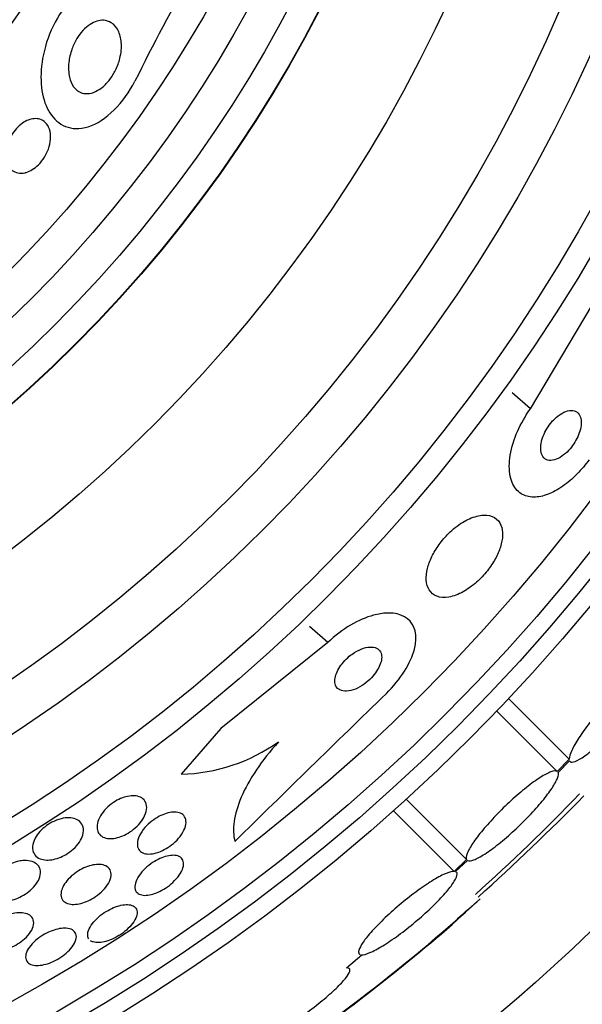
# Model space of a CAD drawing. Units: millimetres. Extents: x 0 to 1190, y 0 to 1399.
# Drawn here: x 544 to 552, y 399 to 413 of the extents above; entities that cross this region are included whole.
import ezdxf
from ezdxf import colors
from ezdxf.entities.mleader import LeaderData, LeaderLine
from ezdxf.math import Vec2, Vec3

# ---------------------------------------------------------------- set-up
doc = ezdxf.new("R2010")
doc.units = ezdxf.units.MM
doc.layers.add('DV5_Défaut', color=7, linetype='Continuous')
doc.layers.add('Défaut', color=7, linetype='Continuous')

# ---------------------------------------------------------------- blocks, each defined once
blk = doc.blocks.new('_DOT')
at = {"color": 0}
blk.add_line((0, 0), (-1, 0), dxfattribs=at)
at = {"color": 0, "const_width": 0.333}
blk.add_lwpolyline([(-0.1665, 0, 1), (0.1665, 0, 1)], format="xyb", close=True, dxfattribs=at)
blk = doc.blocks.new('SE4')
at = {"layer": 'DV5_Défaut', "color": 7, "linetype": 'Continuous'}
for p, q in [((551.171, 407.677), (552.168, 409.353)), ((551.171, 407.677), (550.911, 407.904)), ((548.288, 404.353), (548.028, 404.58)), ((548.288, 404.353), (546.77, 403.13)), ((551.723, 402.696), (550.862, 403.558)), ((551.552, 402.521), (550.693, 403.38)), ((546.77, 403.13), (546.206, 402.48)), ((551.723, 402.696), (551.552, 402.521)), ((551.565, 402.507), (551.727, 402.673)), ((550.264, 401.266), (549.404, 402.126)), ((550.085, 401.099), (549.222, 401.962)), ((550.264, 401.266), (550.085, 401.099)), ((550.108, 401.095), (550.278, 401.253)), ((548.555, 399.725), (548.775, 399.912))]:
    blk.add_line(p, q, dxfattribs=at)
for radius in [30, 26.834, 26.588, 26.346, 25.906, 23.976, 23.645, 22.655, 22, 20.5, 18.906, 18.9, 18.5, 18, 17.5, 15.25, 14.75]:
    blk.add_circle((531.339, 421.967), radius, dxfattribs=at)
for centre, radius, start, end in [((569.035, 400.814), 26.163, 146.2375, 153.8645), ((858.14, 84.955), 443.897, 134.11853, 134.50727), ((546.132, 405.005), 2.526, 271.6896, 305.2112), ((531.339, 421.967), 28.5, 311.9538, 316.0859), ((525.578, 428.26), 37.084, 312.0751, 315.2915), ((532.646, 420.319), 26.491, 302.5222, 312.2451), ((530.901, 422.788), 29.494, 310.6935, 311.5287), ((531.339, 421.967), 28.6, 304.6847, 311.0784)]:
    blk.add_arc(centre, radius, start, end, dxfattribs=at)
for points, knots in [([(544.631, 413.487), (544.401, 413.245), (544.266, 412.898), (544.185, 412.32), (544.226, 412.061), (544.448, 411.713), (544.639, 411.616), (545.126, 411.765), (545.399, 412.04), (545.547, 412.339)], [0, 0, 0, 0, 0.25, 0.25, 0.5, 0.5, 0.75, 0.75, 1, 1, 1, 1]), ([(544.987, 412.192), (544.948, 412.173), (544.909, 412.163), (544.873, 412.162), (544.838, 412.16), (544.805, 412.166), (544.776, 412.178), (544.735, 412.195), (544.701, 412.224), (544.674, 412.261), (544.647, 412.299), (544.628, 412.346), (544.616, 412.398), (544.602, 412.46), (544.598, 412.531), (544.607, 412.606), (544.613, 412.667), (544.628, 412.732), (544.651, 412.796), (544.669, 412.847), (544.693, 412.898), (544.722, 412.947), (544.747, 412.987), (544.775, 413.026), (544.807, 413.06), (544.838, 413.094), (544.873, 413.124), (544.908, 413.147), (544.94, 413.168), (544.973, 413.184), (545.004, 413.193), (545.037, 413.203), (545.069, 413.207), (545.098, 413.206), (545.141, 413.204), (545.179, 413.191), (545.211, 413.17), (545.252, 413.144), (545.285, 413.105), (545.308, 413.058), (545.332, 413.01), (545.347, 412.953), (545.352, 412.89), (545.358, 412.821), (545.352, 412.743), (545.332, 412.663), (545.318, 412.608), (545.298, 412.551), (545.27, 412.496), (545.248, 412.451), (545.221, 412.405), (545.19, 412.364), (545.159, 412.323), (545.122, 412.285), (545.085, 412.254), (545.053, 412.228), (545.02, 412.207), (544.987, 412.192)], [0, 0, 0, 0, 0.044821, 0.044821, 0.044821, 0.089208, 0.089208, 0.089208, 0.15268, 0.15268, 0.15268, 0.216937, 0.216937, 0.216937, 0.29246, 0.29246, 0.29246, 0.353226, 0.353226, 0.353226, 0.400456, 0.400456, 0.400456, 0.439729, 0.439729, 0.439729, 0.479237, 0.479237, 0.479237, 0.515329, 0.515329, 0.515329, 0.55304, 0.55304, 0.55304, 0.607594, 0.607594, 0.607594, 0.67678, 0.67678, 0.67678, 0.74675, 0.74675, 0.74675, 0.824229, 0.824229, 0.824229, 0.876758, 0.876758, 0.876758, 0.919738, 0.919738, 0.919738, 0.963104, 0.963104, 0.963104, 1, 1, 1, 1]), ([(543.984, 411.037), (543.947, 411.029), (543.913, 411.028), (543.882, 411.034), (543.852, 411.04), (543.825, 411.052), (543.803, 411.069), (543.776, 411.089), (543.755, 411.117), (543.74, 411.149), (543.722, 411.187), (543.712, 411.232), (543.711, 411.282), (543.71, 411.333), (543.718, 411.392), (543.738, 411.451), (543.75, 411.49), (543.768, 411.531), (543.791, 411.57), (543.811, 411.603), (543.834, 411.635), (543.86, 411.665), (543.886, 411.694), (543.916, 411.72), (543.946, 411.742), (543.974, 411.761), (544.002, 411.776), (544.03, 411.787), (544.058, 411.798), (544.087, 411.804), (544.113, 411.806), (544.142, 411.808), (544.17, 411.805), (544.195, 411.797), (544.225, 411.788), (544.251, 411.772), (544.272, 411.752), (544.298, 411.727), (544.318, 411.695), (544.33, 411.658), (544.345, 411.616), (544.351, 411.566), (544.347, 411.513), (544.344, 411.469), (544.334, 411.422), (544.316, 411.374), (544.302, 411.336), (544.283, 411.296), (544.259, 411.258), (544.235, 411.22), (544.206, 411.182), (544.173, 411.15), (544.146, 411.123), (544.116, 411.099), (544.085, 411.081), (544.057, 411.064), (544.029, 411.051), (544.001, 411.042), (543.995, 411.04), (543.99, 411.039), (543.984, 411.037)], [0, 0, 0, 0, 0.052209, 0.052209, 0.052209, 0.103915, 0.103915, 0.103915, 0.165098, 0.165098, 0.165098, 0.2364, 0.2364, 0.2364, 0.311161, 0.311161, 0.311161, 0.360223, 0.360223, 0.360223, 0.401597, 0.401597, 0.401597, 0.443229, 0.443229, 0.443229, 0.481046, 0.481046, 0.481046, 0.519886, 0.519886, 0.519886, 0.564296, 0.564296, 0.564296, 0.617802, 0.617802, 0.617802, 0.682371, 0.682371, 0.682371, 0.75575, 0.75575, 0.75575, 0.815655, 0.815655, 0.815655, 0.863883, 0.863883, 0.863883, 0.912643, 0.912643, 0.912643, 0.953877, 0.953877, 0.953877, 0.991877, 0.991877, 0.991877, 1, 1, 1, 1]), ([(552.006, 406.954), (551.954, 406.882), (551.897, 406.814), (551.837, 406.753), (551.771, 406.685), (551.7, 406.625), (551.631, 406.577), (551.56, 406.527), (551.489, 406.489), (551.423, 406.464), (551.35, 406.436), (551.282, 406.422), (551.22, 406.422), (551.152, 406.423), (551.091, 406.44), (551.041, 406.471), (550.985, 406.507), (550.941, 406.561), (550.912, 406.63), (550.882, 406.703), (550.867, 406.795), (550.872, 406.899), (550.876, 407), (550.899, 407.116), (550.94, 407.236), (550.977, 407.342), (551.03, 407.455), (551.095, 407.562), (551.119, 407.601), (551.144, 407.64), (551.171, 407.677)], [0, 0, 0, 0, 0.078622, 0.078622, 0.078622, 0.166531, 0.166531, 0.166531, 0.256444, 0.256444, 0.256444, 0.354396, 0.354396, 0.354396, 0.464387, 0.464387, 0.464387, 0.587158, 0.587158, 0.587158, 0.717892, 0.717892, 0.717892, 0.845599, 0.845599, 0.845599, 0.958869, 0.958869, 0.958869, 1, 1, 1, 1]), ([(551.478, 407.495), (551.451, 407.465), (551.427, 407.431), (551.406, 407.396), (551.385, 407.362), (551.368, 407.327), (551.354, 407.292), (551.34, 407.256), (551.33, 407.22), (551.324, 407.187), (551.317, 407.15), (551.316, 407.116), (551.319, 407.086), (551.323, 407.052), (551.333, 407.023), (551.348, 407), (551.365, 406.976), (551.388, 406.959), (551.415, 406.95), (551.443, 406.942), (551.477, 406.942), (551.513, 406.952), (551.547, 406.962), (551.584, 406.979), (551.62, 407.005), (551.652, 407.027), (551.685, 407.055), (551.715, 407.087), (551.742, 407.116), (551.767, 407.148), (551.79, 407.182), (551.811, 407.214), (551.83, 407.249), (551.846, 407.282), (551.862, 407.318), (551.874, 407.354), (551.882, 407.387), (551.891, 407.424), (551.895, 407.459), (551.894, 407.49), (551.894, 407.525), (551.887, 407.556), (551.875, 407.58), (551.862, 407.608), (551.843, 407.629), (551.818, 407.642), (551.793, 407.655), (551.761, 407.66), (551.726, 407.655), (551.693, 407.65), (551.656, 407.637), (551.618, 407.614), (551.585, 407.595), (551.551, 407.569), (551.518, 407.538), (551.504, 407.525), (551.491, 407.51), (551.478, 407.495)], [0, 0, 0, 0, 0.045315, 0.045315, 0.045315, 0.090472, 0.090472, 0.090472, 0.137912, 0.137912, 0.137912, 0.191239, 0.191239, 0.191239, 0.251254, 0.251254, 0.251254, 0.316167, 0.316167, 0.316167, 0.38098, 0.38098, 0.38098, 0.439768, 0.439768, 0.439768, 0.490296, 0.490296, 0.490296, 0.535283, 0.535283, 0.535283, 0.579101, 0.579101, 0.579101, 0.625412, 0.625412, 0.625412, 0.676862, 0.676862, 0.676862, 0.734841, 0.734841, 0.734841, 0.798537, 0.798537, 0.798537, 0.86395, 0.86395, 0.86395, 0.92494, 0.92494, 0.92494, 0.977607, 0.977607, 0.977607, 1, 1, 1, 1]), ([(550.008, 405.906), (549.958, 405.857), (549.912, 405.803), (549.872, 405.747), (549.832, 405.691), (549.797, 405.633), (549.769, 405.576), (549.741, 405.518), (549.721, 405.46), (549.708, 405.407), (549.693, 405.348), (549.688, 405.292), (549.691, 405.244), (549.695, 405.189), (549.709, 405.141), (549.732, 405.103), (549.757, 405.061), (549.795, 405.03), (549.841, 405.013), (549.888, 404.994), (549.947, 404.99), (550.013, 405.001), (550.075, 405.012), (550.145, 405.037), (550.216, 405.077), (550.279, 405.111), (550.345, 405.158), (550.407, 405.213), (550.461, 405.261), (550.513, 405.317), (550.559, 405.375), (550.602, 405.429), (550.64, 405.486), (550.672, 405.543), (550.703, 405.601), (550.728, 405.659), (550.745, 405.713), (550.764, 405.772), (550.774, 405.828), (550.776, 405.878), (550.778, 405.934), (550.77, 405.984), (550.752, 406.025), (550.733, 406.071), (550.703, 406.107), (550.663, 406.131), (550.621, 406.156), (550.567, 406.169), (550.505, 406.166), (550.445, 406.164), (550.376, 406.147), (550.304, 406.114), (550.239, 406.085), (550.17, 406.043), (550.103, 405.991), (550.071, 405.965), (550.038, 405.936), (550.008, 405.906)], [0, 0, 0, 0, 0.044478, 0.044478, 0.044478, 0.088879, 0.088879, 0.088879, 0.134423, 0.134423, 0.134423, 0.184695, 0.184695, 0.184695, 0.241367, 0.241367, 0.241367, 0.304064, 0.304064, 0.304064, 0.369346, 0.369346, 0.369346, 0.431426, 0.431426, 0.431426, 0.485963, 0.485963, 0.485963, 0.533433, 0.533433, 0.533433, 0.577642, 0.577642, 0.577642, 0.62257, 0.62257, 0.62257, 0.671281, 0.671281, 0.671281, 0.725814, 0.725814, 0.725814, 0.786625, 0.786625, 0.786625, 0.8515, 0.8515, 0.8515, 0.915242, 0.915242, 0.915242, 0.972294, 0.972294, 0.972294, 1, 1, 1, 1]), ([(549.123, 403.63), (549.324, 403.825), (549.473, 404.067), (549.571, 404.456), (549.529, 404.608), (549.315, 404.778), (549.145, 404.798), (548.734, 404.686), (548.494, 404.551), (548.288, 404.353)], [0, 0, 0, 0, 0.25, 0.25, 0.5, 0.5, 0.75, 0.75, 1, 1, 1, 1]), ([(548.596, 404.158), (548.566, 404.133), (548.537, 404.105), (548.512, 404.075), (548.486, 404.046), (548.464, 404.015), (548.446, 403.984), (548.427, 403.953), (548.413, 403.923), (548.404, 403.894), (548.394, 403.863), (548.389, 403.834), (548.389, 403.808), (548.389, 403.779), (548.395, 403.754), (548.406, 403.733), (548.419, 403.709), (548.438, 403.691), (548.462, 403.679), (548.488, 403.666), (548.521, 403.66), (548.558, 403.663), (548.595, 403.665), (548.638, 403.675), (548.683, 403.693), (548.723, 403.71), (548.766, 403.734), (548.808, 403.764), (548.843, 403.79), (548.879, 403.821), (548.91, 403.854), (548.938, 403.883), (548.963, 403.915), (548.984, 403.946), (549.004, 403.976), (549.021, 404.007), (549.032, 404.037), (549.045, 404.067), (549.052, 404.097), (549.055, 404.124), (549.058, 404.153), (549.055, 404.18), (549.047, 404.202), (549.039, 404.228), (549.023, 404.248), (549.003, 404.263), (548.98, 404.279), (548.951, 404.288), (548.917, 404.29), (548.882, 404.292), (548.841, 404.287), (548.797, 404.273), (548.757, 404.259), (548.712, 404.238), (548.669, 404.211), (548.644, 404.195), (548.62, 404.177), (548.596, 404.158)], [0, 0, 0, 0, 0.044015, 0.044015, 0.044015, 0.088048, 0.088048, 0.088048, 0.132041, 0.132041, 0.132041, 0.179299, 0.179299, 0.179299, 0.232294, 0.232294, 0.232294, 0.291992, 0.291992, 0.291992, 0.356757, 0.356757, 0.356757, 0.421732, 0.421732, 0.421732, 0.480926, 0.480926, 0.480926, 0.531838, 0.531838, 0.531838, 0.577001, 0.577001, 0.577001, 0.620784, 0.620784, 0.620784, 0.666901, 0.666901, 0.666901, 0.718049, 0.718049, 0.718049, 0.775698, 0.775698, 0.775698, 0.839178, 0.839178, 0.839178, 0.90465, 0.90465, 0.90465, 0.966, 0.966, 0.966, 1, 1, 1, 1]), ([(552.939, 403.998), (552.932, 404.018), (552.913, 404.025), (552.884, 404.019), (552.854, 404.013), (552.813, 403.994), (552.764, 403.962), (552.716, 403.931), (552.658, 403.887), (552.596, 403.833), (552.535, 403.781), (552.467, 403.718), (552.4, 403.65), (552.333, 403.583), (552.264, 403.51), (552.199, 403.435), (552.134, 403.361), (552.07, 403.284), (552.013, 403.21), (551.956, 403.136), (551.904, 403.063), (551.862, 402.998), (551.818, 402.931), (551.784, 402.87), (551.76, 402.82), (551.737, 402.77), (551.724, 402.728), (551.723, 402.7), (551.723, 402.699), (551.723, 402.697), (551.723, 402.696)], [0, 0, 0, 0, 0.112508, 0.112508, 0.112508, 0.225177, 0.225177, 0.225177, 0.336477, 0.336477, 0.336477, 0.445766, 0.445766, 0.445766, 0.553769, 0.553769, 0.553769, 0.661746, 0.661746, 0.661746, 0.770934, 0.770934, 0.770934, 0.88205, 0.88205, 0.88205, 0.995005, 0.995005, 0.995005, 1, 1, 1, 1]), ([(551.727, 402.673), (551.735, 402.655), (551.755, 402.648), (551.785, 402.655), (551.815, 402.662), (551.857, 402.683), (551.907, 402.716), (551.956, 402.748), (552.014, 402.793), (552.077, 402.847), (552.138, 402.901), (552.205, 402.964), (552.273, 403.032), (552.34, 403.1), (552.409, 403.174), (552.474, 403.248), (552.539, 403.323), (552.602, 403.4), (552.659, 403.473), (552.716, 403.547), (552.767, 403.619), (552.809, 403.684), (552.852, 403.75), (552.886, 403.81), (552.908, 403.859), (552.93, 403.907), (552.942, 403.947), (552.943, 403.974)], [0, 0, 0, 0, 0.113459, 0.113459, 0.113459, 0.227083, 0.227083, 0.227083, 0.339314, 0.339314, 0.339314, 0.449573, 0.449573, 0.449573, 0.558616, 0.558616, 0.558616, 0.667687, 0.667687, 0.667687, 0.777983, 0.777983, 0.777983, 0.890197, 0.890197, 0.890197, 1, 1, 1, 1]), ([(547.588, 402.941), (547.468, 402.809), (547.363, 402.676), (547.184, 402.408), (547.112, 402.278), (547.007, 402.03), (546.973, 401.913), (546.943, 401.703), (546.947, 401.608), (546.968, 401.526)], [0, 0, 0, 0, 0.25, 0.25, 0.5, 0.5, 0.75, 0.75, 1, 1, 1, 1]), ([(551.552, 402.521), (551.535, 402.531), (551.505, 402.529), (551.464, 402.515), (551.424, 402.5), (551.371, 402.473), (551.312, 402.435), (551.253, 402.397), (551.185, 402.348), (551.114, 402.292), (551.044, 402.236), (550.968, 402.172), (550.895, 402.104), (550.822, 402.037), (550.749, 401.965), (550.681, 401.895), (550.613, 401.824), (550.549, 401.753), (550.494, 401.686), (550.439, 401.619), (550.391, 401.556), (550.353, 401.5), (550.316, 401.443), (550.288, 401.394), (550.273, 401.355), (550.257, 401.314), (550.254, 401.283), (550.264, 401.266)], [0, 0, 0, 0, 0.113285, 0.113285, 0.113285, 0.226696, 0.226696, 0.226696, 0.339231, 0.339231, 0.339231, 0.449864, 0.449864, 0.449864, 0.558696, 0.558696, 0.558696, 0.666632, 0.666632, 0.666632, 0.774931, 0.774931, 0.774931, 0.884671, 0.884671, 0.884671, 1, 1, 1, 1]), ([(550.278, 401.253), (550.296, 401.244), (550.327, 401.248), (550.369, 401.263), (550.41, 401.279), (550.463, 401.307), (550.523, 401.346), (550.583, 401.385), (550.651, 401.434), (550.722, 401.492), (550.793, 401.548), (550.868, 401.613), (550.941, 401.681), (551.014, 401.748), (551.087, 401.82), (551.155, 401.891), (551.222, 401.961), (551.285, 402.033), (551.34, 402.099), (551.395, 402.165), (551.442, 402.228), (551.479, 402.283), (551.516, 402.339), (551.542, 402.388), (551.556, 402.426), (551.57, 402.463), (551.573, 402.491), (551.565, 402.507)], [0, 0, 0, 0, 0.114367, 0.114367, 0.114367, 0.228866, 0.228866, 0.228866, 0.342428, 0.342428, 0.342428, 0.454073, 0.454073, 0.454073, 0.563968, 0.563968, 0.563968, 0.673035, 0.673035, 0.673035, 0.782509, 0.782509, 0.782509, 0.893431, 0.893431, 0.893431, 1, 1, 1, 1]), ([(545.014, 401.783), (545.021, 401.816), (545.036, 401.852), (545.056, 401.887), (545.077, 401.923), (545.106, 401.96), (545.14, 401.995), (545.17, 402.025), (545.205, 402.054), (545.241, 402.079), (545.274, 402.101), (545.309, 402.12), (545.343, 402.134), (545.377, 402.149), (545.411, 402.16), (545.443, 402.166), (545.477, 402.173), (545.509, 402.176), (545.538, 402.174), (545.571, 402.172), (545.6, 402.165), (545.624, 402.154), (545.652, 402.141), (545.674, 402.122), (545.689, 402.099), (545.705, 402.073), (545.714, 402.042), (545.714, 402.007), (545.713, 401.971), (545.703, 401.931), (545.684, 401.889), (545.669, 401.857), (545.648, 401.823), (545.621, 401.791), (545.595, 401.758), (545.562, 401.725), (545.526, 401.697), (545.494, 401.671), (545.459, 401.647), (545.423, 401.628), (545.39, 401.611), (545.356, 401.596), (545.323, 401.586), (545.289, 401.575), (545.255, 401.568), (545.225, 401.566), (545.191, 401.563), (545.161, 401.566), (545.134, 401.572), (545.104, 401.58), (545.078, 401.593), (545.058, 401.61), (545.036, 401.63), (545.021, 401.656), (545.013, 401.686), (545.006, 401.714), (545.006, 401.748), (545.014, 401.783)], [0, 0, 0, 0, 0.0557, 0.0557, 0.0557, 0.111883, 0.111883, 0.111883, 0.16114, 0.16114, 0.16114, 0.204615, 0.204615, 0.204615, 0.247273, 0.247273, 0.247273, 0.293143, 0.293143, 0.293143, 0.345079, 0.345079, 0.345079, 0.404514, 0.404514, 0.404514, 0.47022, 0.47022, 0.47022, 0.537156, 0.537156, 0.537156, 0.588239, 0.588239, 0.588239, 0.639714, 0.639714, 0.639714, 0.685184, 0.685184, 0.685184, 0.727788, 0.727788, 0.727788, 0.771854, 0.771854, 0.771854, 0.82064, 0.82064, 0.82064, 0.87631, 0.87631, 0.87631, 0.939175, 0.939175, 0.939175, 1, 1, 1, 1]), ([(544.466, 401.839), (544.507, 401.852), (544.547, 401.859), (544.584, 401.861), (544.62, 401.862), (544.653, 401.859), (544.682, 401.851), (544.714, 401.842), (544.742, 401.827), (544.763, 401.808), (544.786, 401.787), (544.803, 401.759), (544.81, 401.728), (544.818, 401.695), (544.817, 401.657), (544.805, 401.616), (544.796, 401.584), (544.78, 401.55), (544.757, 401.516), (544.735, 401.482), (544.705, 401.447), (544.669, 401.415), (544.639, 401.388), (544.604, 401.362), (544.568, 401.34), (544.534, 401.321), (544.499, 401.304), (544.465, 401.291), (544.431, 401.279), (544.396, 401.27), (544.364, 401.265), (544.329, 401.259), (544.295, 401.258), (544.266, 401.262), (544.232, 401.266), (544.202, 401.275), (544.177, 401.289), (544.149, 401.304), (544.127, 401.326), (544.112, 401.351), (544.096, 401.379), (544.089, 401.413), (544.091, 401.451), (544.094, 401.488), (544.106, 401.529), (544.128, 401.572), (544.145, 401.602), (544.167, 401.634), (544.194, 401.664), (544.221, 401.695), (544.254, 401.724), (544.29, 401.75), (544.322, 401.773), (544.357, 401.794), (544.392, 401.81), (544.417, 401.822), (544.442, 401.832), (544.466, 401.839)], [0, 0, 0, 0, 0.05141, 0.05141, 0.05141, 0.102438, 0.102438, 0.102438, 0.159967, 0.159967, 0.159967, 0.225015, 0.225015, 0.225015, 0.293281, 0.293281, 0.293281, 0.346789, 0.346789, 0.346789, 0.400777, 0.400777, 0.400777, 0.447457, 0.447457, 0.447457, 0.48977, 0.48977, 0.48977, 0.532563, 0.532563, 0.532563, 0.579516, 0.579516, 0.579516, 0.633237, 0.633237, 0.633237, 0.694772, 0.694772, 0.694772, 0.762114, 0.762114, 0.762114, 0.829113, 0.829113, 0.829113, 0.877482, 0.877482, 0.877482, 0.926202, 0.926202, 0.926202, 0.96962, 0.96962, 0.96962, 1, 1, 1, 1]), ([(545.851, 401.362), (545.812, 401.351), (545.775, 401.346), (545.743, 401.346), (545.711, 401.346), (545.683, 401.352), (545.66, 401.362), (545.635, 401.373), (545.615, 401.39), (545.601, 401.411), (545.587, 401.434), (545.58, 401.463), (545.581, 401.496), (545.583, 401.529), (545.593, 401.567), (545.612, 401.607), (545.63, 401.644), (545.656, 401.683), (545.689, 401.721), (545.717, 401.754), (545.752, 401.786), (545.789, 401.815), (545.821, 401.84), (545.857, 401.863), (545.892, 401.882), (545.926, 401.899), (545.96, 401.913), (545.993, 401.923), (546.027, 401.934), (546.059, 401.94), (546.088, 401.941), (546.121, 401.943), (546.15, 401.94), (546.174, 401.933), (546.202, 401.925), (546.225, 401.911), (546.241, 401.893), (546.259, 401.872), (546.27, 401.847), (546.273, 401.817), (546.276, 401.786), (546.271, 401.75), (546.256, 401.711), (546.242, 401.675), (546.22, 401.635), (546.19, 401.596), (546.163, 401.562), (546.13, 401.527), (546.093, 401.496), (546.061, 401.469), (546.025, 401.443), (545.989, 401.422), (545.956, 401.403), (545.921, 401.386), (545.887, 401.374), (545.875, 401.369), (545.863, 401.365), (545.851, 401.362)], [0, 0, 0, 0, 0.052881, 0.052881, 0.052881, 0.105442, 0.105442, 0.105442, 0.163398, 0.163398, 0.163398, 0.227023, 0.227023, 0.227023, 0.292303, 0.292303, 0.292303, 0.353236, 0.353236, 0.353236, 0.406016, 0.406016, 0.406016, 0.452099, 0.452099, 0.452099, 0.495822, 0.495822, 0.495822, 0.541213, 0.541213, 0.541213, 0.591227, 0.591227, 0.591227, 0.64761, 0.64761, 0.64761, 0.710104, 0.710104, 0.710104, 0.775402, 0.775402, 0.775402, 0.837696, 0.837696, 0.837696, 0.892408, 0.892408, 0.892408, 0.939846, 0.939846, 0.939846, 0.983863, 0.983863, 0.983863, 1, 1, 1, 1]), ([(546.112, 401.327), (546.145, 401.324), (546.173, 401.315), (546.193, 401.3), (546.214, 401.285), (546.228, 401.265), (546.234, 401.24), (546.241, 401.215), (546.239, 401.184), (546.23, 401.15), (546.22, 401.117), (546.202, 401.081), (546.176, 401.044), (546.152, 401.01), (546.122, 400.975), (546.086, 400.942), (546.055, 400.913), (546.02, 400.885), (545.983, 400.861), (545.949, 400.839), (545.913, 400.819), (545.878, 400.804), (545.844, 400.788), (545.809, 400.777), (545.778, 400.769), (545.744, 400.761), (545.712, 400.758), (545.685, 400.758), (545.655, 400.759), (545.628, 400.765), (545.608, 400.776), (545.584, 400.787), (545.567, 400.804), (545.557, 400.825), (545.546, 400.848), (545.543, 400.876), (545.548, 400.908), (545.553, 400.939), (545.567, 400.975), (545.588, 401.012), (545.609, 401.047), (545.636, 401.083), (545.67, 401.118), (545.7, 401.148), (545.735, 401.179), (545.772, 401.205), (545.805, 401.23), (545.841, 401.251), (545.876, 401.269), (545.911, 401.286), (545.946, 401.3), (545.978, 401.31), (546.012, 401.32), (546.045, 401.326), (546.074, 401.327), (546.087, 401.328), (546.1, 401.328), (546.112, 401.327)], [0, 0, 0, 0, 0.060575, 0.060575, 0.060575, 0.120967, 0.120967, 0.120967, 0.184383, 0.184383, 0.184383, 0.24658, 0.24658, 0.24658, 0.303143, 0.303143, 0.303143, 0.35308, 0.35308, 0.35308, 0.398967, 0.398967, 0.398967, 0.44443, 0.44443, 0.44443, 0.492529, 0.492529, 0.492529, 0.545397, 0.545397, 0.545397, 0.603843, 0.603843, 0.603843, 0.666545, 0.666545, 0.666545, 0.72962, 0.72962, 0.72962, 0.788173, 0.788173, 0.788173, 0.839825, 0.839825, 0.839825, 0.886325, 0.886325, 0.886325, 0.931367, 0.931367, 0.931367, 0.978351, 0.978351, 0.978351, 1, 1, 1, 1]), ([(543.972, 401.253), (544.015, 401.254), (544.054, 401.249), (544.086, 401.238), (544.118, 401.227), (544.145, 401.21), (544.164, 401.189), (544.185, 401.166), (544.198, 401.137), (544.202, 401.104), (544.206, 401.071), (544.2, 401.033), (544.184, 400.994), (544.172, 400.964), (544.153, 400.932), (544.128, 400.901), (544.104, 400.87), (544.072, 400.839), (544.037, 400.811), (544.006, 400.786), (543.971, 400.763), (543.935, 400.744), (543.901, 400.726), (543.865, 400.712), (543.831, 400.701), (543.795, 400.689), (543.76, 400.682), (543.727, 400.678), (543.691, 400.674), (543.657, 400.675), (543.627, 400.68), (543.592, 400.686), (543.563, 400.697), (543.539, 400.712), (543.512, 400.73), (543.492, 400.753), (543.48, 400.781), (543.468, 400.81), (543.464, 400.844), (543.471, 400.882), (543.477, 400.918), (543.493, 400.958), (543.519, 400.997), (543.538, 401.026), (543.562, 401.055), (543.591, 401.082), (543.619, 401.11), (543.653, 401.136), (543.689, 401.159), (543.721, 401.179), (543.757, 401.198), (543.792, 401.212), (543.827, 401.226), (543.862, 401.237), (543.895, 401.243), (543.922, 401.249), (543.948, 401.252), (543.972, 401.253)], [0, 0, 0, 0, 0.060502, 0.060502, 0.060502, 0.120679, 0.120679, 0.120679, 0.186849, 0.186849, 0.186849, 0.253955, 0.253955, 0.253955, 0.304571, 0.304571, 0.304571, 0.355571, 0.355571, 0.355571, 0.400681, 0.400681, 0.400681, 0.443128, 0.443128, 0.443128, 0.487241, 0.487241, 0.487241, 0.536269, 0.536269, 0.536269, 0.592348, 0.592348, 0.592348, 0.655699, 0.655699, 0.655699, 0.723124, 0.723124, 0.723124, 0.787828, 0.787828, 0.787828, 0.834181, 0.834181, 0.834181, 0.880783, 0.880783, 0.880783, 0.923545, 0.923545, 0.923545, 0.966167, 0.966167, 0.966167, 1, 1, 1, 1]), ([(544.533, 400.898), (544.549, 400.927), (544.572, 400.957), (544.598, 400.987), (544.625, 401.016), (544.657, 401.045), (544.692, 401.071), (544.725, 401.095), (544.761, 401.117), (544.796, 401.135), (544.831, 401.153), (544.866, 401.167), (544.9, 401.177), (544.935, 401.188), (544.969, 401.194), (545.001, 401.196), (545.035, 401.199), (545.066, 401.197), (545.093, 401.191), (545.123, 401.183), (545.149, 401.171), (545.167, 401.154), (545.188, 401.135), (545.201, 401.111), (545.206, 401.082), (545.212, 401.053), (545.208, 401.019), (545.195, 400.983), (545.183, 400.948), (545.162, 400.91), (545.132, 400.873), (545.107, 400.841), (545.075, 400.808), (545.038, 400.778), (545.006, 400.752), (544.971, 400.728), (544.934, 400.707), (544.9, 400.688), (544.864, 400.671), (544.83, 400.659), (544.795, 400.647), (544.76, 400.638), (544.728, 400.633), (544.693, 400.628), (544.661, 400.628), (544.633, 400.631), (544.601, 400.636), (544.574, 400.645), (544.553, 400.659), (544.529, 400.675), (544.512, 400.696), (544.503, 400.721), (544.493, 400.748), (544.492, 400.78), (544.5, 400.815), (544.506, 400.841), (544.517, 400.869), (544.533, 400.898)], [0, 0, 0, 0, 0.048911, 0.048911, 0.048911, 0.098097, 0.098097, 0.098097, 0.143755, 0.143755, 0.143755, 0.187638, 0.187638, 0.187638, 0.23351, 0.23351, 0.23351, 0.284205, 0.284205, 0.284205, 0.341304, 0.341304, 0.341304, 0.40428, 0.40428, 0.40428, 0.469533, 0.469533, 0.469533, 0.531228, 0.531228, 0.531228, 0.585211, 0.585211, 0.585211, 0.632261, 0.632261, 0.632261, 0.676335, 0.676335, 0.676335, 0.721413, 0.721413, 0.721413, 0.770516, 0.770516, 0.770516, 0.825598, 0.825598, 0.825598, 0.886913, 0.886913, 0.886913, 0.951928, 0.951928, 0.951928, 1, 1, 1, 1]), ([(550.085, 401.099), (550.08, 401.099), (550.074, 401.099), (550.068, 401.098), (550.036, 401.095), (549.99, 401.079), (549.935, 401.053), (549.88, 401.027), (549.814, 400.99), (549.742, 400.944), (549.671, 400.898), (549.592, 400.843), (549.512, 400.783), (549.433, 400.724), (549.351, 400.658), (549.274, 400.591), (549.198, 400.526), (549.123, 400.458), (549.057, 400.392), (548.992, 400.328), (548.932, 400.265), (548.884, 400.209), (548.835, 400.152), (548.797, 400.101), (548.77, 400.058), (548.744, 400.015), (548.729, 399.98), (548.728, 399.956), (548.727, 399.935), (548.735, 399.921), (548.751, 399.915)], [0, 0, 0, 0, 0.020775, 0.020775, 0.020775, 0.134399, 0.134399, 0.134399, 0.248659, 0.248659, 0.248659, 0.362298, 0.362298, 0.362298, 0.474054, 0.474054, 0.474054, 0.583546, 0.583546, 0.583546, 0.691434, 0.691434, 0.691434, 0.799054, 0.799054, 0.799054, 0.907809, 0.907809, 0.907809, 1, 1, 1, 1]), ([(548.775, 399.912), (548.781, 399.912), (548.787, 399.912), (548.793, 399.913), (548.826, 399.917), (548.873, 399.934), (548.929, 399.961), (548.985, 399.988), (549.052, 400.026), (549.124, 400.073), (549.196, 400.119), (549.275, 400.175), (549.355, 400.236), (549.433, 400.296), (549.515, 400.362), (549.592, 400.429), (549.668, 400.494), (549.742, 400.562), (549.807, 400.627), (549.872, 400.691), (549.931, 400.754), (549.978, 400.81), (550.026, 400.866), (550.064, 400.917), (550.089, 400.958), (550.115, 401.001), (550.128, 401.035), (550.129, 401.059), (550.129, 401.077), (550.122, 401.089), (550.108, 401.095)], [0, 0, 0, 0, 0.021027, 0.021027, 0.021027, 0.135838, 0.135838, 0.135838, 0.251209, 0.251209, 0.251209, 0.365836, 0.365836, 0.365836, 0.478522, 0.478522, 0.478522, 0.588977, 0.588977, 0.588977, 0.697909, 0.697909, 0.697909, 0.806642, 0.806642, 0.806642, 0.916532, 0.916532, 0.916532, 1, 1, 1, 1]), ([(544.891, 400.139), (544.884, 400.149), (544.88, 400.16), (544.877, 400.172), (544.872, 400.197), (544.875, 400.226), (544.886, 400.258), (544.897, 400.29), (544.916, 400.324), (544.943, 400.359), (544.967, 400.391), (544.998, 400.423), (545.034, 400.454), (545.065, 400.481), (545.101, 400.507), (545.138, 400.529), (545.172, 400.55), (545.209, 400.569), (545.244, 400.584), (545.279, 400.598), (545.315, 400.61), (545.347, 400.617), (545.382, 400.624), (545.414, 400.628), (545.442, 400.627), (545.473, 400.625), (545.5, 400.619), (545.521, 400.609), (545.544, 400.597), (545.561, 400.58), (545.57, 400.559), (545.58, 400.537), (545.582, 400.51), (545.576, 400.48), (545.569, 400.45), (545.554, 400.416), (545.531, 400.382), (545.51, 400.35), (545.482, 400.316), (545.448, 400.284), (545.418, 400.256), (545.383, 400.228), (545.346, 400.203), (545.312, 400.18), (545.275, 400.159), (545.24, 400.142), (545.204, 400.125), (545.168, 400.112), (545.135, 400.103), (545.1, 400.093), (545.067, 400.087), (545.037, 400.085), (545.005, 400.084), (544.976, 400.087), (544.953, 400.095), (544.939, 400.099), (544.927, 400.105), (544.917, 400.112)], [0, 0, 0, 0, 0.0309097, 0.0309097, 0.0309097, 0.0956912, 0.0956912, 0.0956912, 0.1585511, 0.1585511, 0.1585511, 0.2155277, 0.2155277, 0.2155277, 0.2663434, 0.2663434, 0.2663434, 0.3138717, 0.3138717, 0.3138717, 0.3616766, 0.3616766, 0.3616766, 0.4126558, 0.4126558, 0.4126558, 0.468663, 0.468663, 0.468663, 0.5299886, 0.5299886, 0.5299886, 0.5946269, 0.5946269, 0.5946269, 0.6583727, 0.6583727, 0.6583727, 0.7169879, 0.7169879, 0.7169879, 0.7692579, 0.7692579, 0.7692579, 0.8174041, 0.8174041, 0.8174041, 0.864877, 0.864877, 0.864877, 0.9147121, 0.9147121, 0.9147121, 0.9690518, 0.9690518, 0.9690518, 1, 1, 1, 1]), ([(543.625, 399.972), (543.583, 399.966), (543.544, 399.967), (543.51, 399.972), (543.477, 399.978), (543.449, 399.989), (543.427, 400.004), (543.403, 400.021), (543.386, 400.044), (543.378, 400.07), (543.369, 400.097), (543.37, 400.13), (543.38, 400.164), (543.389, 400.197), (543.408, 400.233), (543.435, 400.269), (543.459, 400.3), (543.49, 400.332), (543.526, 400.361), (543.557, 400.386), (543.593, 400.41), (543.629, 400.43), (543.664, 400.449), (543.7, 400.465), (543.735, 400.478), (543.771, 400.491), (543.807, 400.5), (543.841, 400.505), (543.878, 400.511), (543.913, 400.512), (543.943, 400.51), (543.978, 400.507), (544.008, 400.498), (544.032, 400.486), (544.06, 400.472), (544.08, 400.452), (544.093, 400.429), (544.106, 400.404), (544.11, 400.374), (544.105, 400.341), (544.1, 400.309), (544.086, 400.273), (544.062, 400.237), (544.041, 400.205), (544.013, 400.172), (543.978, 400.141), (543.948, 400.114), (543.914, 400.088), (543.877, 400.066), (543.843, 400.045), (543.807, 400.027), (543.771, 400.012), (543.735, 399.998), (543.699, 399.987), (543.665, 399.979), (543.651, 399.976), (543.638, 399.974), (543.625, 399.972)], [0, 0, 0, 0, 0.058053, 0.058053, 0.058053, 0.115804, 0.115804, 0.115804, 0.178892, 0.178892, 0.178892, 0.244292, 0.244292, 0.244292, 0.306043, 0.306043, 0.306043, 0.359821, 0.359821, 0.359821, 0.406493, 0.406493, 0.406493, 0.450266, 0.450266, 0.450266, 0.495285, 0.495285, 0.495285, 0.544634, 0.544634, 0.544634, 0.600231, 0.600231, 0.600231, 0.662119, 0.662119, 0.662119, 0.727374, 0.727374, 0.727374, 0.790348, 0.790348, 0.790348, 0.846057, 0.846057, 0.846057, 0.894193, 0.894193, 0.894193, 0.938389, 0.938389, 0.938389, 0.98281, 0.98281, 0.98281, 1, 1, 1, 1]), ([(544.568, 400.29), (544.604, 400.288), (544.635, 400.279), (544.659, 400.265), (544.682, 400.252), (544.698, 400.232), (544.707, 400.209), (544.715, 400.185), (544.716, 400.156), (544.707, 400.125), (544.698, 400.094), (544.681, 400.061), (544.656, 400.026), (544.633, 399.996), (544.603, 399.964), (544.569, 399.934), (544.538, 399.908), (544.502, 399.882), (544.466, 399.86), (544.431, 399.839), (544.394, 399.82), (544.359, 399.806), (544.322, 399.791), (544.286, 399.779), (544.252, 399.772), (544.216, 399.764), (544.182, 399.76), (544.152, 399.76), (544.119, 399.761), (544.089, 399.766), (544.066, 399.776), (544.04, 399.786), (544.02, 399.802), (544.007, 399.822), (543.994, 399.844), (543.989, 399.87), (543.993, 399.9), (543.996, 399.929), (544.009, 399.963), (544.03, 399.997), (544.049, 400.029), (544.076, 400.062), (544.109, 400.094), (544.138, 400.122), (544.173, 400.149), (544.209, 400.174), (544.243, 400.196), (544.28, 400.216), (544.316, 400.233), (544.352, 400.249), (544.388, 400.263), (544.422, 400.272), (544.459, 400.282), (544.494, 400.288), (544.525, 400.29), (544.54, 400.291), (544.555, 400.291), (544.568, 400.29)], [0, 0, 0, 0, 0.061492, 0.061492, 0.061492, 0.122846, 0.122846, 0.122846, 0.186357, 0.186357, 0.186357, 0.24745, 0.24745, 0.24745, 0.302334, 0.302334, 0.302334, 0.351022, 0.351022, 0.351022, 0.396551, 0.396551, 0.396551, 0.442459, 0.442459, 0.442459, 0.491588, 0.491588, 0.491588, 0.545791, 0.545791, 0.545791, 0.605437, 0.605437, 0.605437, 0.668591, 0.668591, 0.668591, 0.730918, 0.730918, 0.730918, 0.787841, 0.787841, 0.787841, 0.838004, 0.838004, 0.838004, 0.88387, 0.88387, 0.88387, 0.929166, 0.929166, 0.929166, 0.977068, 0.977068, 0.977068, 1, 1, 1, 1]), ([(547.202, 398.64), (547.214, 398.643), (547.228, 398.647), (547.243, 398.652), (547.29, 398.667), (547.351, 398.693), (547.419, 398.728), (547.488, 398.763), (547.567, 398.808), (547.649, 398.859), (547.731, 398.909), (547.819, 398.967), (547.905, 399.028), (547.99, 399.088), (548.075, 399.152), (548.154, 399.214), (548.23, 399.275), (548.302, 399.337), (548.364, 399.393), (548.424, 399.449), (548.476, 399.501), (548.515, 399.545), (548.554, 399.589), (548.581, 399.627), (548.594, 399.656), (548.608, 399.685), (548.608, 399.706), (548.595, 399.717), (548.587, 399.723), (548.573, 399.726), (548.555, 399.725)], [0, 0, 0, 0, 0.035678, 0.035678, 0.035678, 0.150134, 0.150134, 0.150134, 0.26632, 0.26632, 0.26632, 0.382324, 0.382324, 0.382324, 0.496274, 0.496274, 0.496274, 0.607276, 0.607276, 0.607276, 0.715807, 0.715807, 0.715807, 0.823381, 0.823381, 0.823381, 0.93182, 0.93182, 0.93182, 1, 1, 1, 1])]:
    blk.add_open_spline(points, degree=3, knots=knots, dxfattribs=at)

msp = doc.modelspace()

# ---------------------------------------------------------------- block references
at = {"layer": 'Défaut'}
msp.add_blockref('SE4', (0, 0), dxfattribs=at)

# ---------------------------------------------------------------- leaders
at = {"layer": 'Défaut', "color": 7, "linetype": 'Continuous'}
ml = msp.add_multileader_mtext('Standard', dxfattribs=at)
ml.set_content('{\\pxsm0.9;\\fSolid Edge ISO|b1||i0||c0|p34;\\W1.;06/02/2018\\P}', color=256)
ml.set_leader_properties()
ml.set_arrow_properties(name='DOT')
ml.build(insert=Vec2(0, 0))
ml.multileader.update_dxf_attribs({"leader_type": 0, "dogleg_length": 0, "arrow_head_size": 12})
ctx = ml.context
ctx.base_point, ctx.char_height, ctx.arrow_head_size, ctx.landing_gap_size = Vec3(1008.99, 1391.99), 12, 12, 4.2
notes = []
notes.append((ctx, [(0, (0, 0, 0), (0, 0), (1, 0), 1, [])]))
ctx.mtext.insert = Vec3(1010.99, 1398.11)
for ctx, leaders in notes:
    for number, flags, end, landing, length, lines in leaders:
        leader = LeaderData()
        leader.index, (leader.has_last_leader_line, leader.has_dogleg_vector, leader.attachment_direction) = number, flags
        leader.last_leader_point, leader.dogleg_vector, leader.dogleg_length = Vec3(end), Vec3(landing), length
        for number, points, colour, breaks in lines:
            line = LeaderLine()
            line.index, line.vertices, line.color, line.breaks = number, Vec3.list(points), colors.encode_raw_color(colour), breaks
            leader.lines.append(line)
        ctx.leaders.append(leader)

doc.saveas('drawing.dxf')
